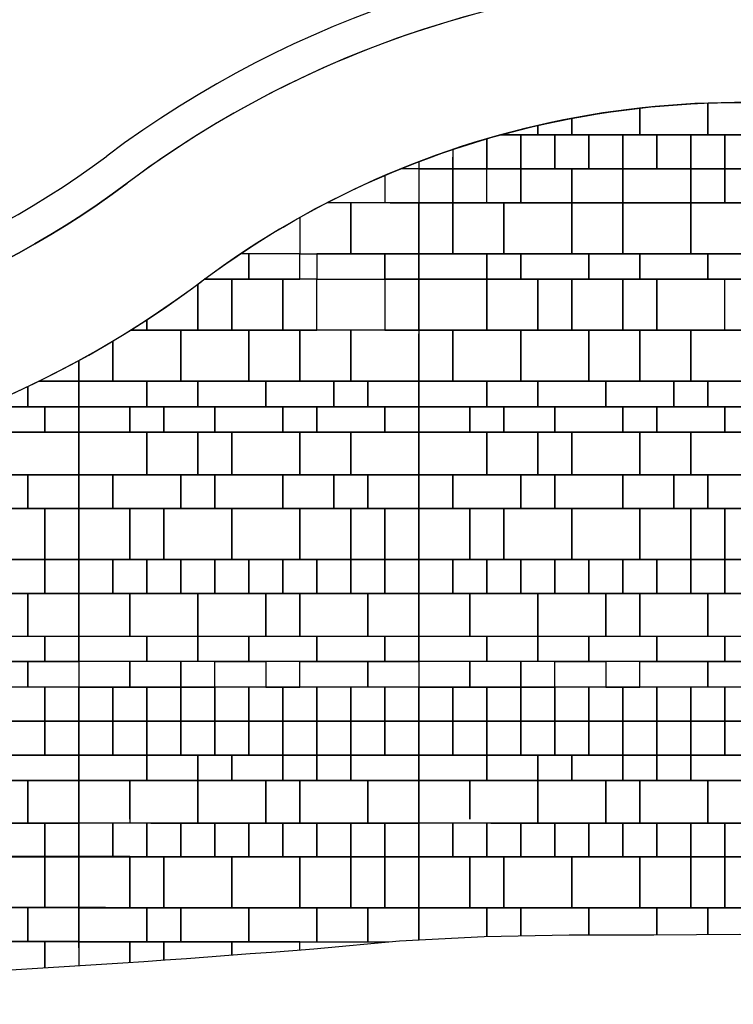
# Model space of a CAD drawing. Units: millimetres. Extents: x 6944261 to 9566978, y 781066 to 1356862.
# Drawn here: x 8927717 to 8936112, y 910064 to 921653 of the extents above; entities that cross this region are included whole.
import ezdxf

# ---------------------------------------------------------------- set-up
doc = ezdxf.new("R2010")
doc.units = ezdxf.units.MM
doc.header["$MEASUREMENT"] = 0
doc.layers.add('X-1F NEW plan$0$As built_G20-1$0$패턴', color=8, linetype='CONTINUOUS')
doc.layers.add('X-1F NEW plan$0$공사제외부분 도면', color=8, linetype='CONTINUOUS')

msp = doc.modelspace()

# ---------------------------------------------------------------- linework, layer by layer
at = {"layer": 'X-1F NEW plan$0$As built_G20-1$0$패턴', "color": 250}
for points in [[(8935012.4, 920613), (8935012.4, 920298), (8935812.4, 920298), (8935812.4, 920671.5)], [(8935812.4, 920671.5), (8935812.4, 920298), (8936412.4, 920298), (8936412.4, 920675.4)], [(8934212.4, 920492.7), (8934212.4, 920298), (8935012.4, 920298), (8935012.4, 920613)], [(8934212.4, 920492.7), (8934212.4, 920298), (8935012.4, 920298), (8935012.4, 920613)], [(8934212.4, 920492.7), (8934212.4, 920298), (8935012.4, 920298), (8935012.4, 920613)], [(8933375, 920298), (8933812.4, 920298), (8933812.4, 920408.6)], [(8933375, 920298), (8933812.4, 920298), (8933812.4, 920408.6)], [(8933375, 920298), (8933812.4, 920298), (8933812.4, 920408.6)], [(8933812.4, 920408.6), (8933812.4, 920298), (8934212.4, 920298), (8934212.4, 920492.7)], [(8933812.4, 920408.6), (8933812.4, 920298), (8934212.4, 920298), (8934212.4, 920492.7)], [(8933812.4, 920408.6), (8933812.4, 920298), (8934212.4, 920298), (8934212.4, 920492.7)], [(8933212.4, 920251.7), (8933212.4, 919898), (8933612.4, 919898), (8933612.4, 920298), (8933375, 920298)], [(8932812.4, 920125.7), (8932812.4, 919898), (8933212.4, 919898), (8933212.4, 920251.7)], [(8932412.4, 919981.9), (8932412.4, 919898), (8932812.4, 919898), (8932812.4, 920033.3)], [(8932012.4, 919819.5), (8932012.4, 919498)], [(8932074.6, 919498), (8932812.4, 919498), (8932812.4, 919898), (8932199.8, 919898)], [(8933162.4, 919898), (8932412.4, 919898), (8932412.4, 919498), (8933212.4, 919498), (8933212.4, 919898)], [(8931012.4, 919325.7), (8931012.4, 918898), (8931612.4, 918898), (8931612.4, 919498), (8931332.1, 919498)], [(8929889, 918598), (8930412.4, 918598), (8930412.4, 918898), (8930314.9, 918898)], [(8935046.9, 918898), (8935012.4, 918898), (8935012.4, 918598), (8935472.8, 918598)], [(8929212.4, 918120.9), (8929212.4, 917998), (8929812.4, 917998), (8929812.4, 918540.6)], [(8929812.4, 918540.6), (8929812.4, 917998), (8930212.4, 917998), (8930212.4, 918598), (8929889, 918598)], [(8932012.4, 917998), (8932412.4, 917998), (8932412.4, 918598), (8932012.4, 918598)], [(8932012.4, 918598), (8932012.4, 917998)], [(8935472.8, 918598), (8935212.4, 918598), (8935212.4, 917998), (8936012.4, 917998), (8936012.4, 918211.6)], [(8936012.4, 917998), (8936412.4, 917998), (8936412.4, 918598), (8936012.4, 918598)], [(8929020.1, 917998), (8929212.4, 917998), (8929212.4, 918120.9)], [(8928812.4, 917870.9), (8928812.4, 917398), (8929612.4, 917398), (8929612.4, 917998), (8929020.1, 917998)], [(8932412.4, 917998), (8931612.4, 917998), (8931612.4, 917398), (8932412.4, 917398), (8932412.4, 917954)], [(8936341.5, 917998), (8935612.4, 917998), (8935612.4, 917398), (8936412.4, 917398), (8936412.4, 917954)], [(8928412.4, 917642.1), (8928412.4, 917398), (8928812.4, 917398), (8928812.4, 917870.9)], [(8927941.1, 917398), (8928412.4, 917398), (8928412.4, 917642.1)], [(8927812.4, 917335.8), (8927812.4, 917098), (8928412.4, 917098), (8928412.4, 917398), (8927941.1, 917398)], [(8927412.4, 917154.6), (8927412.4, 917098), (8927812.4, 917098), (8927812.4, 917335.8)], [(8929012.4, 912244.9), (8929012.4, 912698), (8928412.4, 912698), (8928412.4, 912198)], [(8929260.4, 912198), (8929812.4, 912198), (8929812.4, 912698), (8929012.4, 912698), (8929012.4, 912198)], [(8933012.4, 912244.9), (8933012.4, 912698), (8932412.4, 912698), (8932412.4, 912198)], [(8933260.4, 912198), (8933812.4, 912198), (8933812.4, 912698), (8933012.4, 912698), (8933012.4, 912244.9)], [(8928412.4, 911803), (8928412.4, 912198), (8928012.4, 912198), (8928012.4, 911821.9)], [(8928412.4, 911803), (8928412.4, 912198), (8928012.4, 912198), (8928012.4, 911821.9)], [(8928502.7, 911798), (8928812.4, 911798), (8928812.4, 912198), (8928412.4, 912198), (8928412.4, 911803)], [(8930012.4, 912032.8), (8930012.4, 912198), (8929612.4, 912198), (8929612.4, 912125)], [(8930412.4, 911931.8), (8930412.4, 912198), (8930012.4, 912198), (8930012.4, 912032.8)], [(8930812.4, 911823.5), (8930812.4, 912198), (8930412.4, 912198), (8930412.4, 911931.8)], [(8930903.2, 911798), (8931212.4, 911798), (8931212.4, 912198), (8930812.4, 912198), (8930812.4, 911823.5)], [(8932412.4, 912032.8), (8932412.4, 912198), (8932012.4, 912198), (8932012.4, 912125)], [(8932412.4, 911803), (8932412.4, 912198), (8932012.4, 912198), (8932012.4, 911821.9)], [(8932412.4, 911803), (8932412.4, 912198), (8932012.4, 912198), (8932012.4, 911821.9)], [(8932812.4, 911931.8), (8932812.4, 912198), (8932412.4, 912198), (8932412.4, 912032.8)], [(8932502.7, 911798), (8932812.4, 911798), (8932812.4, 912198), (8932412.4, 912198), (8932412.4, 911803)], [(8933212.4, 911823.5), (8933212.4, 912198), (8932812.4, 912198), (8932812.4, 911931.8)], [(8933303.2, 911798), (8933612.4, 911798), (8933612.4, 912198), (8933212.4, 912198), (8933212.4, 911823.5)], [(8934012.4, 912032.8), (8934012.4, 912198), (8933612.4, 912198), (8933612.4, 912125)], [(8934412.4, 911931.8), (8934412.4, 912198), (8934012.4, 912198), (8934012.4, 912032.8)], [(8934812.4, 911823.5), (8934812.4, 912198), (8934412.4, 912198), (8934412.4, 911931.8)], [(8934903.2, 911798), (8935212.4, 911798), (8935212.4, 912198), (8934812.4, 912198), (8934812.4, 911823.5)], [(8936412.4, 911803), (8936412.4, 912198), (8936012.4, 912198), (8936012.4, 911821.9)], [(8929012.4, 911663.2), (8929012.4, 911803), (8928412.4, 911803), (8928412.4, 911203), (8928724.8, 911203)], [(8933012.4, 911658.2), (8933012.4, 911798), (8932412.4, 911798), (8932412.4, 911198), (8932724.8, 911198)], [(8928724.8, 911203), (8928412.4, 911203), (8928412.4, 910803), (8928458.5, 910803)], [(8932412.4, 910821.8), (8932412.4, 911198), (8931812.4, 911198), (8931812.4, 910798), (8932054, 910798)], [(8932724.8, 911198), (8932412.4, 911198), (8932412.4, 910821.8)], [(8933212.4, 910862.9), (8933212.4, 911198), (8932412.4, 911198), (8932412.4, 910821.8)], [(8933612.4, 910871.3), (8933612.4, 911198), (8933212.4, 911198), (8933212.4, 910862.9)], [(8934412.4, 910883.3), (8934412.4, 911198), (8933612.4, 911198), (8933612.4, 910871.3)], [(8935212.4, 910883.5), (8935212.4, 911198), (8934412.4, 911198), (8934412.4, 910883.3)], [(8935812.4, 910887.2), (8935812.4, 911198), (8935212.4, 911198), (8935212.4, 910883.5)], [(8936412.4, 910885.7), (8936412.4, 911198), (8935812.4, 911198), (8935812.4, 910887.2)], [(8928012.4, 910493.4), (8928012.4, 910803), (8927612.4, 910803), (8927612.4, 910468.9)], [(8928412.4, 910729.2), (8928412.4, 910803), (8928012.4, 910803), (8928012.4, 910493.4)], [(8929012.4, 910558.6), (8929012.4, 910798), (8928412.4, 910798), (8928412.4, 910518.8)], [(8929412.4, 910586.3), (8929412.4, 910798), (8929012.4, 910798), (8929012.4, 910558.6)], [(8930212.4, 910644.2), (8930212.4, 910798), (8929412.4, 910798), (8929412.4, 910586.3)], [(8931012.4, 910705.8), (8931012.4, 910798), (8930212.4, 910798), (8930212.4, 910644.2)]]:
    msp.add_lwpolyline(points, dxfattribs=at)
for points in [[(8934012.4, 919898), (8934012.4, 920298), (8933612.4, 920298), (8933612.4, 919898)], [(8934412.4, 919898), (8934412.4, 920298), (8934012.4, 920298), (8934012.4, 919898)], [(8934812.4, 919898), (8934812.4, 920298), (8934412.4, 920298), (8934412.4, 919898)], [(8935212.4, 919898), (8935212.4, 920298), (8934812.4, 920298), (8934812.4, 919898)], [(8935612.4, 919898), (8935612.4, 920298), (8935212.4, 920298), (8935212.4, 919898)], [(8936012.4, 919898), (8936012.4, 920298), (8935612.4, 920298), (8935612.4, 919898)], [(8936412.4, 919898), (8936412.4, 920298), (8936012.4, 920298), (8936012.4, 919898)], [(8933612.4, 919498), (8933612.4, 919898), (8932812.4, 919898), (8932812.4, 919498)], [(8934212.4, 919498), (8934212.4, 919898), (8933612.4, 919898), (8933612.4, 919498)], [(8934812.4, 919498), (8934812.4, 919898), (8934212.4, 919898), (8934212.4, 919498)], [(8935612.4, 919498), (8935612.4, 919898), (8934812.4, 919898), (8934812.4, 919498)], [(8936012.4, 919498), (8936012.4, 919898), (8935612.4, 919898), (8935612.4, 919498)], [(8936812.4, 919498), (8936812.4, 919898), (8936012.4, 919898), (8936012.4, 919498)], [(8932412.4, 918898), (8932412.4, 919498), (8931612.4, 919498), (8931612.4, 918898)], [(8932812.4, 918898), (8932812.4, 919498), (8932412.4, 919498), (8932412.4, 918898)], [(8932812.4, 918898), (8932812.4, 919498), (8932412.4, 919498), (8932412.4, 918898)], [(8933412.4, 918898), (8933412.4, 919498), (8932812.4, 919498), (8932812.4, 918898)], [(8934212.4, 918898), (8934212.4, 919498), (8933412.4, 919498), (8933412.4, 918898)], [(8934812.4, 918898), (8934812.4, 919498), (8934212.4, 919498), (8934212.4, 918898)], [(8935612.4, 918898), (8935612.4, 919498), (8934812.4, 919498), (8934812.4, 918898)], [(8936412.4, 918898), (8936412.4, 919498), (8935612.4, 919498), (8935612.4, 918898)], [(8931012.4, 918598), (8931012.4, 918898), (8930412.4, 918898), (8930412.4, 918598)], [(8932012.4, 918598), (8932012.4, 918898), (8931212.4, 918898), (8931212.4, 918598)], [(8932412.4, 918598), (8932412.4, 918898), (8932012.4, 918898), (8932012.4, 918598)], [(8933212.4, 918598), (8933212.4, 918898), (8932412.4, 918898), (8932412.4, 918598)], [(8933212.4, 918598), (8933212.4, 918898), (8932412.4, 918898), (8932412.4, 918598)], [(8933612.4, 918598), (8933612.4, 918898), (8933212.4, 918898), (8933212.4, 918598)], [(8933612.4, 918598), (8933612.4, 918898), (8933212.4, 918898), (8933212.4, 918598)], [(8934412.4, 918598), (8934412.4, 918898), (8933612.4, 918898), (8933612.4, 918598)], [(8934412.4, 918598), (8934412.4, 918898), (8933612.4, 918898), (8933612.4, 918598)], [(8935012.4, 918598), (8935012.4, 918898), (8934412.4, 918898), (8934412.4, 918598)], [(8935012.4, 918598), (8935012.4, 918898), (8934412.4, 918898), (8934412.4, 918598)], [(8935812.4, 918598), (8935812.4, 918898), (8935012.4, 918898), (8935012.4, 918598)], [(8936412.4, 918598), (8936412.4, 918898), (8935812.4, 918898), (8935812.4, 918598)], [(8930812.4, 917998), (8930812.4, 918598), (8930212.4, 918598), (8930212.4, 917998)], [(8931212.4, 917998), (8931212.4, 918598), (8930812.4, 918598), (8930812.4, 917998)], [(8933212.4, 917998), (8933212.4, 918598), (8932412.4, 918598), (8932412.4, 917998)], [(8933812.4, 917998), (8933812.4, 918598), (8933212.4, 918598), (8933212.4, 917998)], [(8934212.4, 917998), (8934212.4, 918598), (8933812.4, 918598), (8933812.4, 917998)], [(8934812.4, 917998), (8934812.4, 918598), (8934212.4, 918598), (8934212.4, 917998)], [(8935212.4, 917998), (8935212.4, 918598), (8934812.4, 918598), (8934812.4, 917998)], [(8936012.4, 917998), (8936012.4, 918598), (8935212.4, 918598), (8935212.4, 917998)], [(8930412.4, 917398), (8930412.4, 917998), (8929612.4, 917998), (8929612.4, 917398)], [(8931012.4, 917398), (8931012.4, 917998), (8930412.4, 917998), (8930412.4, 917398)], [(8931612.4, 917398), (8931612.4, 917998), (8931012.4, 917998), (8931012.4, 917398)], [(8932812.4, 917398), (8932812.4, 917998), (8932412.4, 917998), (8932412.4, 917398)], [(8933612.4, 917398), (8933612.4, 917998), (8932812.4, 917998), (8932812.4, 917398)], [(8934412.4, 917398), (8934412.4, 917998), (8933612.4, 917998), (8933612.4, 917398)], [(8935012.4, 917398), (8935012.4, 917998), (8934412.4, 917998), (8934412.4, 917398)], [(8935612.4, 917398), (8935612.4, 917998), (8935012.4, 917998), (8935012.4, 917398)], [(8929212.4, 917098), (8929212.4, 917398), (8928412.4, 917398), (8928412.4, 917098)], [(8929812.4, 917098), (8929812.4, 917398), (8929212.4, 917398), (8929212.4, 917098)], [(8930612.4, 917098), (8930612.4, 917398), (8929812.4, 917398), (8929812.4, 917098)], [(8931412.4, 917098), (8931412.4, 917398), (8930612.4, 917398), (8930612.4, 917098)], [(8931812.4, 917098), (8931812.4, 917398), (8931412.4, 917398), (8931412.4, 917098)], [(8932412.4, 917098), (8932412.4, 917398), (8931812.4, 917398), (8931812.4, 917098)], [(8933212.4, 917098), (8933212.4, 917398), (8932412.4, 917398), (8932412.4, 917098)], [(8933812.4, 917098), (8933812.4, 917398), (8933212.4, 917398), (8933212.4, 917098)], [(8934612.4, 917098), (8934612.4, 917398), (8933812.4, 917398), (8933812.4, 917098)], [(8935412.4, 917098), (8935412.4, 917398), (8934612.4, 917398), (8934612.4, 917098)], [(8935812.4, 917098), (8935812.4, 917398), (8935412.4, 917398), (8935412.4, 917098)], [(8936412.4, 917098), (8936412.4, 917398), (8935812.4, 917398), (8935812.4, 917098)], [(8928012.4, 916798), (8928012.4, 917098), (8927212.4, 917098), (8927212.4, 916798)], [(8928412.4, 916798), (8928412.4, 917098), (8928012.4, 917098), (8928012.4, 916798)], [(8929012.4, 916798), (8929012.4, 917098), (8928412.4, 917098), (8928412.4, 916798)], [(8929412.4, 916798), (8929412.4, 917098), (8929012.4, 917098), (8929012.4, 916798)], [(8930012.4, 916798), (8930012.4, 917098), (8929412.4, 917098), (8929412.4, 916798)], [(8930812.4, 916798), (8930812.4, 917098), (8930012.4, 917098), (8930012.4, 916798)], [(8931212.4, 916798), (8931212.4, 917098), (8930812.4, 917098), (8930812.4, 916798)], [(8932012.4, 916798), (8932012.4, 917098), (8931212.4, 917098), (8931212.4, 916798)], [(8932412.4, 916798), (8932412.4, 917098), (8932012.4, 917098), (8932012.4, 916798)], [(8933012.4, 916798), (8933012.4, 917098), (8932412.4, 917098), (8932412.4, 916798)], [(8933412.4, 916798), (8933412.4, 917098), (8933012.4, 917098), (8933012.4, 916798)], [(8934012.4, 916798), (8934012.4, 917098), (8933412.4, 917098), (8933412.4, 916798)], [(8934812.4, 916798), (8934812.4, 917098), (8934012.4, 917098), (8934012.4, 916798)], [(8935212.4, 916798), (8935212.4, 917098), (8934812.4, 917098), (8934812.4, 916798)], [(8936012.4, 916798), (8936012.4, 917098), (8935212.4, 917098), (8935212.4, 916798)], [(8936412.4, 916798), (8936412.4, 917098), (8936012.4, 917098), (8936012.4, 916798)], [(8928412.4, 916298), (8928412.4, 916798), (8927612.4, 916798), (8927612.4, 916298)], [(8929212.4, 916298), (8929212.4, 916798), (8928412.4, 916798), (8928412.4, 916298)], [(8929812.4, 916298), (8929812.4, 916798), (8929212.4, 916798), (8929212.4, 916298)], [(8930212.4, 916298), (8930212.4, 916798), (8929812.4, 916798), (8929812.4, 916298)], [(8931012.4, 916298), (8931012.4, 916798), (8930212.4, 916798), (8930212.4, 916298)], [(8931612.4, 916298), (8931612.4, 916798), (8931012.4, 916798), (8931012.4, 916298)], [(8932412.4, 916298), (8932412.4, 916798), (8931612.4, 916798), (8931612.4, 916298)], [(8933212.4, 916298), (8933212.4, 916798), (8932412.4, 916798), (8932412.4, 916298)], [(8933812.4, 916298), (8933812.4, 916798), (8933212.4, 916798), (8933212.4, 916298)], [(8934212.4, 916298), (8934212.4, 916798), (8933812.4, 916798), (8933812.4, 916298)], [(8935012.4, 916298), (8935012.4, 916798), (8934212.4, 916798), (8934212.4, 916298)], [(8935612.4, 916298), (8935612.4, 916798), (8935012.4, 916798), (8935012.4, 916298)], [(8936412.4, 916298), (8936412.4, 916798), (8935612.4, 916798), (8935612.4, 916298)], [(8927812.4, 915898), (8927812.4, 916298), (8927412.4, 916298), (8927412.4, 915898)], [(8928412.4, 915898), (8928412.4, 916298), (8927812.4, 916298), (8927812.4, 915898)], [(8928812.4, 915898), (8928812.4, 916298), (8928412.4, 916298), (8928412.4, 915898)], [(8929612.4, 915898), (8929612.4, 916298), (8928812.4, 916298), (8928812.4, 915898)], [(8930012.4, 915898), (8930012.4, 916298), (8929612.4, 916298), (8929612.4, 915898)], [(8930812.4, 915898), (8930812.4, 916298), (8930012.4, 916298), (8930012.4, 915898)], [(8931412.4, 915898), (8931412.4, 916298), (8930812.4, 916298), (8930812.4, 915898)], [(8931812.4, 915898), (8931812.4, 916298), (8931412.4, 916298), (8931412.4, 915898)], [(8932412.4, 915898), (8932412.4, 916298), (8931812.4, 916298), (8931812.4, 915898)], [(8932812.4, 915898), (8932812.4, 916298), (8932412.4, 916298), (8932412.4, 915898)], [(8933612.4, 915898), (8933612.4, 916298), (8932812.4, 916298), (8932812.4, 915898)], [(8934012.4, 915898), (8934012.4, 916298), (8933612.4, 916298), (8933612.4, 915898)], [(8934812.4, 915898), (8934812.4, 916298), (8934012.4, 916298), (8934012.4, 915898)], [(8935412.4, 915898), (8935412.4, 916298), (8934812.4, 916298), (8934812.4, 915898)], [(8935812.4, 915898), (8935812.4, 916298), (8935412.4, 916298), (8935412.4, 915898)], [(8936412.4, 915898), (8936412.4, 916298), (8935812.4, 916298), (8935812.4, 915898)], [(8928012.4, 915298), (8928012.4, 915898), (8927612.4, 915898), (8927612.4, 915298)], [(8928412.4, 915298), (8928412.4, 915898), (8928012.4, 915898), (8928012.4, 915298)], [(8929012.4, 915298), (8929012.4, 915898), (8928412.4, 915898), (8928412.4, 915298)], [(8929412.4, 915298), (8929412.4, 915898), (8929012.4, 915898), (8929012.4, 915298)], [(8930212.4, 915298), (8930212.4, 915898), (8929412.4, 915898), (8929412.4, 915298)], [(8931012.4, 915298), (8931012.4, 915898), (8930212.4, 915898), (8930212.4, 915298)], [(8931612.4, 915298), (8931612.4, 915898), (8931012.4, 915898), (8931012.4, 915298)], [(8932012.4, 915298), (8932012.4, 915898), (8931612.4, 915898), (8931612.4, 915298)], [(8932412.4, 915298), (8932412.4, 915898), (8932012.4, 915898), (8932012.4, 915298)], [(8933012.4, 915298), (8933012.4, 915898), (8932412.4, 915898), (8932412.4, 915298)], [(8933412.4, 915298), (8933412.4, 915898), (8933012.4, 915898), (8933012.4, 915298)], [(8934212.4, 915298), (8934212.4, 915898), (8933412.4, 915898), (8933412.4, 915298)], [(8935012.4, 915298), (8935012.4, 915898), (8934212.4, 915898), (8934212.4, 915298)], [(8935612.4, 915298), (8935612.4, 915898), (8935012.4, 915898), (8935012.4, 915298)], [(8936012.4, 915298), (8936012.4, 915898), (8935612.4, 915898), (8935612.4, 915298)], [(8936412.4, 915298), (8936412.4, 915898), (8936012.4, 915898), (8936012.4, 915298)], [(8928012.4, 914898), (8928012.4, 915298), (8927612.4, 915298), (8927612.4, 914898)], [(8928412.4, 914898), (8928412.4, 915298), (8928012.4, 915298), (8928012.4, 914898)], [(8928812.4, 914898), (8928812.4, 915298), (8928412.4, 915298), (8928412.4, 914898)], [(8929212.4, 914898), (8929212.4, 915298), (8928812.4, 915298), (8928812.4, 914898)], [(8929612.4, 914898), (8929612.4, 915298), (8929212.4, 915298), (8929212.4, 914898)], [(8930012.4, 914898), (8930012.4, 915298), (8929612.4, 915298), (8929612.4, 914898)], [(8930412.4, 914898), (8930412.4, 915298), (8930012.4, 915298), (8930012.4, 914898)], [(8930812.4, 914898), (8930812.4, 915298), (8930412.4, 915298), (8930412.4, 914898)], [(8931212.4, 914898), (8931212.4, 915298), (8930812.4, 915298), (8930812.4, 914898)], [(8931612.4, 914898), (8931612.4, 915298), (8931212.4, 915298), (8931212.4, 914898)], [(8932012.4, 914898), (8932012.4, 915298), (8931612.4, 915298), (8931612.4, 914898)], [(8932412.4, 914898), (8932412.4, 915298), (8932012.4, 915298), (8932012.4, 914898)], [(8932812.4, 914898), (8932812.4, 915298), (8932412.4, 915298), (8932412.4, 914898)], [(8933212.4, 914898), (8933212.4, 915298), (8932812.4, 915298), (8932812.4, 914898)], [(8933612.4, 914898), (8933612.4, 915298), (8933212.4, 915298), (8933212.4, 914898)], [(8934012.4, 914898), (8934012.4, 915298), (8933612.4, 915298), (8933612.4, 914898)], [(8934412.4, 914898), (8934412.4, 915298), (8934012.4, 915298), (8934012.4, 914898)], [(8934812.4, 914898), (8934812.4, 915298), (8934412.4, 915298), (8934412.4, 914898)], [(8935212.4, 914898), (8935212.4, 915298), (8934812.4, 915298), (8934812.4, 914898)], [(8935612.4, 914898), (8935612.4, 915298), (8935212.4, 915298), (8935212.4, 914898)], [(8936012.4, 914898), (8936012.4, 915298), (8935612.4, 915298), (8935612.4, 914898)], [(8936412.4, 914898), (8936412.4, 915298), (8936012.4, 915298), (8936012.4, 914898)], [(8927812.4, 914398), (8927812.4, 914898), (8927012.4, 914898), (8927012.4, 914398)], [(8928412.4, 914398), (8928412.4, 914898), (8927812.4, 914898), (8927812.4, 914398)], [(8929012.4, 914398), (8929012.4, 914898), (8928412.4, 914898), (8928412.4, 914398)], [(8929812.4, 914398), (8929812.4, 914898), (8929012.4, 914898), (8929012.4, 914398)], [(8930612.4, 914398), (8930612.4, 914898), (8929812.4, 914898), (8929812.4, 914398)], [(8931012.4, 914398), (8931012.4, 914898), (8930612.4, 914898), (8930612.4, 914398)], [(8931812.4, 914398), (8931812.4, 914898), (8931012.4, 914898), (8931012.4, 914398)], [(8932412.4, 914398), (8932412.4, 914898), (8931812.4, 914898), (8931812.4, 914398)], [(8933012.4, 914398), (8933012.4, 914898), (8932412.4, 914898), (8932412.4, 914398)], [(8933812.4, 914398), (8933812.4, 914898), (8933012.4, 914898), (8933012.4, 914398)], [(8934612.4, 914398), (8934612.4, 914898), (8933812.4, 914898), (8933812.4, 914398)], [(8935012.4, 914398), (8935012.4, 914898), (8934612.4, 914898), (8934612.4, 914398)], [(8935812.4, 914398), (8935812.4, 914898), (8935012.4, 914898), (8935012.4, 914398)], [(8936412.4, 914398), (8936412.4, 914898), (8935812.4, 914898), (8935812.4, 914398)], [(8927212.4, 914098), (8927212.4, 914398), (8928012.4, 914398), (8928012.4, 914098)], [(8928012.4, 914098), (8928012.4, 914398), (8928412.4, 914398), (8928412.4, 914098)], [(8928412.4, 914098), (8928412.4, 914398), (8929212.4, 914398), (8929212.4, 914098)], [(8929212.4, 914098), (8929212.4, 914398), (8929812.4, 914398), (8929812.4, 914098)], [(8929812.4, 914098), (8929812.4, 914398), (8930412.4, 914398), (8930412.4, 914098)], [(8930412.4, 914098), (8930412.4, 914398), (8931212.4, 914398), (8931212.4, 914098)], [(8931212.4, 914098), (8931212.4, 914398), (8932012.4, 914398), (8932012.4, 914098)], [(8932012.4, 914098), (8932012.4, 914398), (8932412.4, 914398), (8932412.4, 914098)], [(8932412.4, 914098), (8932412.4, 914398), (8933212.4, 914398), (8933212.4, 914098)], [(8933212.4, 914098), (8933212.4, 914398), (8933812.4, 914398), (8933812.4, 914098)], [(8933812.4, 914098), (8933812.4, 914398), (8934412.4, 914398), (8934412.4, 914098)], [(8934412.4, 914098), (8934412.4, 914398), (8935212.4, 914398), (8935212.4, 914098)], [(8935212.4, 914098), (8935212.4, 914398), (8936012.4, 914398), (8936012.4, 914098)], [(8936012.4, 914098), (8936012.4, 914398), (8936412.4, 914398), (8936412.4, 914098)], [(8927012.4, 913798), (8927012.4, 914098), (8927812.4, 914098), (8927812.4, 913798)], [(8927812.4, 913798), (8927812.4, 914098), (8928412.4, 914098), (8928412.4, 913798)], [(8928412.4, 913798), (8929012.4, 913798), (8929012.4, 914098), (8928412.4, 914098)], [(8929012.4, 913798), (8929612.4, 913798), (8929612.4, 914098), (8929012.4, 914098)], [(8929612.4, 913798), (8930012.4, 913798), (8930012.4, 914098), (8929612.4, 914098)], [(8930012.4, 913798), (8930012.4, 914098), (8930612.4, 914098), (8930612.4, 913798)], [(8930612.4, 913798), (8931012.4, 913798), (8931012.4, 914098), (8930612.4, 914098)], [(8931012.4, 913798), (8931012.4, 914098), (8931812.4, 914098), (8931812.4, 913798)], [(8931812.4, 913798), (8931812.4, 914098), (8932412.4, 914098), (8932412.4, 913798)], [(8932412.4, 913798), (8933012.4, 913798), (8933012.4, 914098), (8932412.4, 914098)], [(8933012.4, 913798), (8933612.4, 913798), (8933612.4, 914098), (8933012.4, 914098)], [(8933612.4, 913798), (8934012.4, 913798), (8934012.4, 914098), (8933612.4, 914098)], [(8934012.4, 913798), (8934012.4, 914098), (8934612.4, 914098), (8934612.4, 913798)], [(8934612.4, 913798), (8935012.4, 913798), (8935012.4, 914098), (8934612.4, 914098)], [(8935012.4, 913798), (8935012.4, 914098), (8935812.4, 914098), (8935812.4, 913798)], [(8935812.4, 913798), (8935812.4, 914098), (8936412.4, 914098), (8936412.4, 913798)], [(8928012.4, 913398), (8928012.4, 913798), (8927612.4, 913798), (8927612.4, 913398)], [(8928412.4, 913398), (8928412.4, 913798), (8928012.4, 913798), (8928012.4, 913398)], [(8928812.4, 913398), (8928812.4, 913798), (8928412.4, 913798), (8928412.4, 913398)], [(8929212.4, 913398), (8929212.4, 913798), (8928812.4, 913798), (8928812.4, 913398)], [(8929612.4, 913398), (8929612.4, 913798), (8929212.4, 913798), (8929212.4, 913398)], [(8930012.4, 913398), (8930012.4, 913798), (8929612.4, 913798), (8929612.4, 913398)], [(8930412.4, 913398), (8930412.4, 913798), (8930012.4, 913798), (8930012.4, 913398)], [(8930812.4, 913398), (8930812.4, 913798), (8930412.4, 913798), (8930412.4, 913398)], [(8931212.4, 913398), (8931212.4, 913798), (8930812.4, 913798), (8930812.4, 913398)], [(8931612.4, 913398), (8931612.4, 913798), (8931212.4, 913798), (8931212.4, 913398)], [(8932012.4, 913398), (8932012.4, 913798), (8931612.4, 913798), (8931612.4, 913398)], [(8932412.4, 913398), (8932412.4, 913798), (8932012.4, 913798), (8932012.4, 913398)], [(8932812.4, 913398), (8932812.4, 913798), (8932412.4, 913798), (8932412.4, 913398)], [(8933212.4, 913398), (8933212.4, 913798), (8932812.4, 913798), (8932812.4, 913398)], [(8933612.4, 913398), (8933612.4, 913798), (8933212.4, 913798), (8933212.4, 913398)], [(8934012.4, 913398), (8934012.4, 913798), (8933612.4, 913798), (8933612.4, 913398)], [(8934412.4, 913398), (8934412.4, 913798), (8934012.4, 913798), (8934012.4, 913398)], [(8934812.4, 913398), (8934812.4, 913798), (8934412.4, 913798), (8934412.4, 913398)], [(8935212.4, 913398), (8935212.4, 913798), (8934812.4, 913798), (8934812.4, 913398)], [(8935612.4, 913398), (8935612.4, 913798), (8935212.4, 913798), (8935212.4, 913398)], [(8936012.4, 913398), (8936012.4, 913798), (8935612.4, 913798), (8935612.4, 913398)], [(8936412.4, 913398), (8936412.4, 913798), (8936012.4, 913798), (8936012.4, 913398)], [(8928012.4, 912998), (8928012.4, 913398), (8927612.4, 913398), (8927612.4, 912998)], [(8928412.4, 912998), (8928412.4, 913398), (8928012.4, 913398), (8928012.4, 912998)], [(8928812.4, 912998), (8928812.4, 913398), (8928412.4, 913398), (8928412.4, 912998)], [(8929212.4, 912998), (8929212.4, 913398), (8928812.4, 913398), (8928812.4, 912998)], [(8929612.4, 912998), (8929612.4, 913398), (8929212.4, 913398), (8929212.4, 912998)], [(8930012.4, 912998), (8930012.4, 913398), (8929612.4, 913398), (8929612.4, 912998)], [(8930412.4, 912998), (8930412.4, 913398), (8930012.4, 913398), (8930012.4, 912998)], [(8930812.4, 912998), (8930812.4, 913398), (8930412.4, 913398), (8930412.4, 912998)], [(8931212.4, 912998), (8931212.4, 913398), (8930812.4, 913398), (8930812.4, 912998)], [(8931612.4, 912998), (8931612.4, 913398), (8931212.4, 913398), (8931212.4, 912998)], [(8932012.4, 912998), (8932012.4, 913398), (8931612.4, 913398), (8931612.4, 912998)], [(8932412.4, 912998), (8932412.4, 913398), (8932012.4, 913398), (8932012.4, 912998)], [(8932812.4, 912998), (8932812.4, 913398), (8932412.4, 913398), (8932412.4, 912998)], [(8933212.4, 912998), (8933212.4, 913398), (8932812.4, 913398), (8932812.4, 912998)], [(8933612.4, 912998), (8933612.4, 913398), (8933212.4, 913398), (8933212.4, 912998)], [(8934012.4, 912998), (8934012.4, 913398), (8933612.4, 913398), (8933612.4, 912998)], [(8934412.4, 912998), (8934412.4, 913398), (8934012.4, 913398), (8934012.4, 912998)], [(8934812.4, 912998), (8934812.4, 913398), (8934412.4, 913398), (8934412.4, 912998)], [(8935212.4, 912998), (8935212.4, 913398), (8934812.4, 913398), (8934812.4, 912998)], [(8935612.4, 912998), (8935612.4, 913398), (8935212.4, 913398), (8935212.4, 912998)], [(8936012.4, 912998), (8936012.4, 913398), (8935612.4, 913398), (8935612.4, 912998)], [(8936412.4, 912998), (8936412.4, 913398), (8936012.4, 913398), (8936012.4, 912998)], [(8928412.4, 912698), (8928412.4, 912998), (8927612.4, 912998), (8927612.4, 912698)], [(8929212.4, 912698), (8929212.4, 912998), (8928412.4, 912998), (8928412.4, 912698)], [(8929812.4, 912698), (8929812.4, 912998), (8929212.4, 912998), (8929212.4, 912698)], [(8930212.4, 912698), (8930212.4, 912998), (8929812.4, 912998), (8929812.4, 912698)], [(8930812.4, 912698), (8930812.4, 912998), (8930212.4, 912998), (8930212.4, 912698)], [(8931212.4, 912698), (8931212.4, 912998), (8930812.4, 912998), (8930812.4, 912698)], [(8931612.4, 912698), (8931612.4, 912998), (8931212.4, 912998), (8931212.4, 912698)], [(8932412.4, 912698), (8932412.4, 912998), (8931612.4, 912998), (8931612.4, 912698)], [(8933212.4, 912698), (8933212.4, 912998), (8932412.4, 912998), (8932412.4, 912698)], [(8933812.4, 912698), (8933812.4, 912998), (8933212.4, 912998), (8933212.4, 912698)], [(8934212.4, 912698), (8934212.4, 912998), (8933812.4, 912998), (8933812.4, 912698)], [(8934812.4, 912698), (8934812.4, 912998), (8934212.4, 912998), (8934212.4, 912698)], [(8935212.4, 912698), (8935212.4, 912998), (8934812.4, 912998), (8934812.4, 912698)], [(8935612.4, 912698), (8935612.4, 912998), (8935212.4, 912998), (8935212.4, 912698)], [(8936412.4, 912698), (8936412.4, 912998), (8935612.4, 912998), (8935612.4, 912698)], [(8927812.4, 912198), (8927812.4, 912698), (8927012.4, 912698), (8927012.4, 912198)], [(8928412.4, 912198), (8928412.4, 912698), (8927812.4, 912698), (8927812.4, 912198)], [(8930612.4, 912198), (8930612.4, 912698), (8929812.4, 912698), (8929812.4, 912198)], [(8931012.4, 912198), (8931012.4, 912698), (8930612.4, 912698), (8930612.4, 912198)], [(8931812.4, 912198), (8931812.4, 912698), (8931012.4, 912698), (8931012.4, 912198)], [(8932412.4, 912198), (8932412.4, 912698), (8931812.4, 912698), (8931812.4, 912198)], [(8934612.4, 912198), (8934612.4, 912698), (8933812.4, 912698), (8933812.4, 912198)], [(8935012.4, 912198), (8935012.4, 912698), (8934612.4, 912698), (8934612.4, 912198)], [(8935812.4, 912198), (8935812.4, 912698), (8935012.4, 912698), (8935012.4, 912198)], [(8936412.4, 912198), (8936412.4, 912698), (8935812.4, 912698), (8935812.4, 912198)], [(8928012.4, 911798), (8928012.4, 912198), (8927612.4, 912198), (8927612.4, 911798)], [(8928012.4, 911798), (8928012.4, 912198), (8927612.4, 912198), (8927612.4, 911798)], [(8928412.4, 911798), (8928412.4, 912198), (8928012.4, 912198), (8928012.4, 911798)], [(8928412.4, 911798), (8928412.4, 912198), (8928012.4, 912198), (8928012.4, 911798)], [(8928812.4, 911798), (8928812.4, 912198), (8928412.4, 912198), (8928412.4, 911798)], [(8929212.4, 911798), (8929212.4, 912198), (8928812.4, 912198), (8928812.4, 911798)], [(8929212.4, 911798), (8929212.4, 912198), (8928812.4, 912198), (8928812.4, 911798)], [(8929612.4, 911798), (8929612.4, 912198), (8929212.4, 912198), (8929212.4, 911798)], [(8929612.4, 911798), (8929612.4, 912198), (8929212.4, 912198), (8929212.4, 911798)], [(8930012.4, 911798), (8930012.4, 912198), (8929612.4, 912198), (8929612.4, 911798)], [(8930012.4, 911798), (8930012.4, 912198), (8929612.4, 912198), (8929612.4, 911798)], [(8930412.4, 911798), (8930412.4, 912198), (8930012.4, 912198), (8930012.4, 911798)], [(8930412.4, 911798), (8930412.4, 912198), (8930012.4, 912198), (8930012.4, 911798)], [(8930812.4, 911798), (8930812.4, 912198), (8930412.4, 912198), (8930412.4, 911798)], [(8930812.4, 911798), (8930812.4, 912198), (8930412.4, 912198), (8930412.4, 911798)], [(8931212.4, 911798), (8931212.4, 912198), (8930812.4, 912198), (8930812.4, 911798)], [(8931212.4, 911798), (8931212.4, 912198), (8930812.4, 912198), (8930812.4, 911798)], [(8931612.4, 911798), (8931612.4, 912198), (8931212.4, 912198), (8931212.4, 911798)], [(8931612.4, 911798), (8931612.4, 912198), (8931212.4, 912198), (8931212.4, 911798)], [(8932012.4, 911798), (8932012.4, 912198), (8931612.4, 912198), (8931612.4, 911798)], [(8932012.4, 911798), (8932012.4, 912198), (8931612.4, 912198), (8931612.4, 911798)], [(8932412.4, 911798), (8932412.4, 912198), (8932012.4, 912198), (8932012.4, 911798)], [(8932412.4, 911798), (8932412.4, 912198), (8932012.4, 912198), (8932012.4, 911798)], [(8932812.4, 911798), (8932812.4, 912198), (8932412.4, 912198), (8932412.4, 911798)], [(8933212.4, 911798), (8933212.4, 912198), (8932812.4, 912198), (8932812.4, 911798)], [(8933212.4, 911798), (8933212.4, 912198), (8932812.4, 912198), (8932812.4, 911798)], [(8933612.4, 911798), (8933612.4, 912198), (8933212.4, 912198), (8933212.4, 911798)], [(8933612.4, 911798), (8933612.4, 912198), (8933212.4, 912198), (8933212.4, 911798)], [(8934012.4, 911798), (8934012.4, 912198), (8933612.4, 912198), (8933612.4, 911798)], [(8934012.4, 911798), (8934012.4, 912198), (8933612.4, 912198), (8933612.4, 911798)], [(8934412.4, 911798), (8934412.4, 912198), (8934012.4, 912198), (8934012.4, 911798)], [(8934412.4, 911798), (8934412.4, 912198), (8934012.4, 912198), (8934012.4, 911798)], [(8934812.4, 911798), (8934812.4, 912198), (8934412.4, 912198), (8934412.4, 911798)], [(8934812.4, 911798), (8934812.4, 912198), (8934412.4, 912198), (8934412.4, 911798)], [(8935212.4, 911798), (8935212.4, 912198), (8934812.4, 912198), (8934812.4, 911798)], [(8935212.4, 911798), (8935212.4, 912198), (8934812.4, 912198), (8934812.4, 911798)], [(8935612.4, 911798), (8935612.4, 912198), (8935212.4, 912198), (8935212.4, 911798)], [(8935612.4, 911798), (8935612.4, 912198), (8935212.4, 912198), (8935212.4, 911798)], [(8936012.4, 911798), (8936012.4, 912198), (8935612.4, 912198), (8935612.4, 911798)], [(8936012.4, 911798), (8936012.4, 912198), (8935612.4, 912198), (8935612.4, 911798)], [(8936412.4, 911798), (8936412.4, 912198), (8936012.4, 912198), (8936012.4, 911798)], [(8936412.4, 911798), (8936412.4, 912198), (8936012.4, 912198), (8936012.4, 911798)], [(8928012.4, 911203), (8928012.4, 911803), (8927612.4, 911803), (8927612.4, 911203)], [(8928412.4, 911203), (8928412.4, 911803), (8928012.4, 911803), (8928012.4, 911203)], [(8929012.4, 911198), (8929012.4, 911798), (8928412.4, 911798), (8928412.4, 911198)], [(8929412.4, 911198), (8929412.4, 911798), (8929012.4, 911798), (8929012.4, 911198)], [(8930212.4, 911198), (8930212.4, 911798), (8929412.4, 911798), (8929412.4, 911198)], [(8931012.4, 911198), (8931012.4, 911798), (8930212.4, 911798), (8930212.4, 911198)], [(8931612.4, 911198), (8931612.4, 911798), (8931012.4, 911798), (8931012.4, 911198)], [(8932012.4, 911198), (8932012.4, 911798), (8931612.4, 911798), (8931612.4, 911198)], [(8932412.4, 911198), (8932412.4, 911798), (8932012.4, 911798), (8932012.4, 911198)], [(8933012.4, 911198), (8933012.4, 911798), (8932412.4, 911798), (8932412.4, 911198)], [(8933412.4, 911198), (8933412.4, 911798), (8933012.4, 911798), (8933012.4, 911198)], [(8934212.4, 911198), (8934212.4, 911798), (8933412.4, 911798), (8933412.4, 911198)], [(8935012.4, 911198), (8935012.4, 911798), (8934212.4, 911798), (8934212.4, 911198)], [(8935612.4, 911198), (8935612.4, 911798), (8935012.4, 911798), (8935012.4, 911198)], [(8936012.4, 911198), (8936012.4, 911798), (8935612.4, 911798), (8935612.4, 911198)], [(8936412.4, 911198), (8936412.4, 911798), (8936012.4, 911798), (8936012.4, 911198)], [(8927812.4, 910803), (8927812.4, 911203), (8927212.4, 911203), (8927212.4, 910803)], [(8928412.4, 910803), (8928412.4, 911203), (8927812.4, 911203), (8927812.4, 910803)], [(8929212.4, 910798), (8929212.4, 911198), (8928412.4, 911198), (8928412.4, 910798)], [(8929612.4, 910798), (8929612.4, 911198), (8929212.4, 911198), (8929212.4, 910798)], [(8930412.4, 910798), (8930412.4, 911198), (8929612.4, 911198), (8929612.4, 910798)], [(8931212.4, 910798), (8931212.4, 911198), (8930412.4, 911198), (8930412.4, 910798)], [(8931812.4, 910798), (8931812.4, 911198), (8931212.4, 911198), (8931212.4, 910798)]]:
    msp.add_lwpolyline(points, close=True, dxfattribs=at)
at = {"layer": 'X-1F NEW plan$0$공사제외부분 도면', "color": 250}
msp.add_lwpolyline([(8910056.4, 922095.9), (8909322.3, 920677, -0.1616954), (8915611.6, 918493.2, 0.3275096), (8929750.1, 918493.2, -0.2454744), (8939385, 920179.6), (8938493.4, 921903, 0.2124706), (8928980.8, 919727.9, -0.3333333), (8916380.8, 919727.9, 0.1435927), (8910056.4, 922095.9)], format="xyb", close=True, dxfattribs=at)
msp.add_lwpolyline([(8931179.1, 910719), (8932184.4, 910809.8), (8933180.9, 910862.2), (8934181.4, 910883.3), (8935176.9, 910883.3), (8936180.8, 910889.5), (8937180.8, 910872.9), (8938193.2, 910835.2), (8939194.4, 910784.4), (8940184.8, 910715.1), (8941170.6, 910621.9), (8942175.8, 910502.2), (8943180.4, 910364.2), (8944182.9, 910210.9), (8945180.8, 910064.2)], dxfattribs=at)
for centre, radius, start, end in [((8936180.8, 910127.9), 12400, 52.33416, 126.8699), ((8936180.8, 910127.9), 12000, 52.33416, 126.8699), ((8936180.8, 910127.9), 10550, 72.31927, 126.8699), ((8922680.8, 928127.9), 10100, 233.1301, 306.86989), ((8922680.8, 928127.9), 10500, 233.1301, 306.8699), ((8922680.8, 928127.9), 11950, 233.1301, 306.8699), ((8916755.5, 1090815.1), 180672.8, 272.034175, 274.578962)]:
    msp.add_arc(centre, radius, start, end, dxfattribs=at)

doc.saveas('drawing.dxf')
